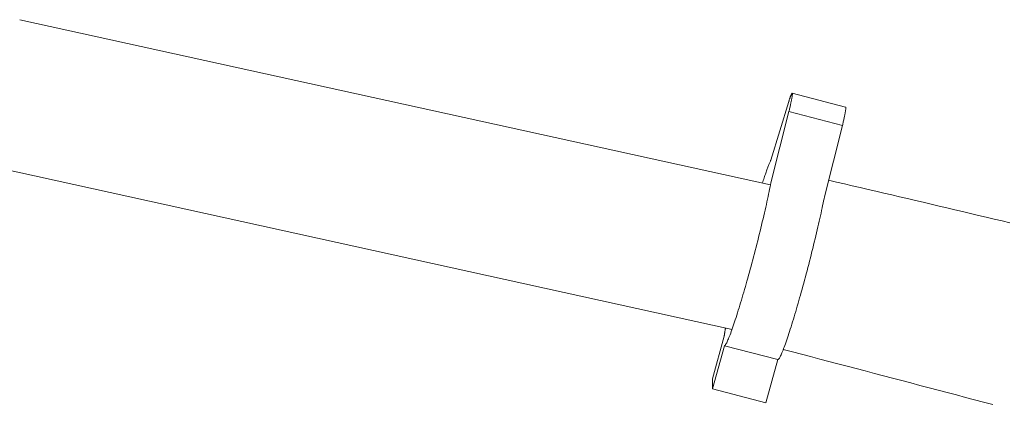
# Model space of a CAD drawing. Units: inches. Extents: x -119 to 144, y -137 to 39.
# Drawn here: x 86 to 93, y 1 to 4 of the extents above; entities that cross this region are included whole.
import ezdxf

# ---------------------------------------------------------------- set-up
doc = ezdxf.new("R2010")
doc.units = ezdxf.units.IN
doc.header["$MEASUREMENT"] = 0
doc.layers.add('ACAD_LAYER_0 [1.2]', color=7, linetype='Continuous', lineweight=0)

msp = doc.modelspace()

# ---------------------------------------------------------------- linework, layer by layer
at = {"layer": 'ACAD_LAYER_0 [1.2]', "color": 18, "linetype": 'Continuous', "lineweight": 0, "true_color": 0x000000}
for p, q in [((91.13655, 2.6093), (86.23793, 3.68701)), ((91.25542, 3.15257), (91.13919, 2.77085)), ((91.6269, 3.11672), (91.27793, 3.20774)), ((91.1393, 2.62341), (91.25697, 3.08777)), ((91.25697, 3.08777), (91.60593, 2.99676)), ((91.60593, 2.99676), (91.48827, 2.53239)), ((85.96728, 2.74894), (90.88562, 1.66689)), ((90.83444, 1.62173), (90.75789, 1.34392)), ((90.75794, 1.27903), (90.83542, 1.56021)), ((90.83542, 1.56021), (91.18439, 1.46919)), ((91.18439, 1.46919), (91.1069, 1.18801)), ((90.75789, 1.34392), (90.75794, 1.27903)), ((90.75794, 1.27903), (91.1069, 1.18801))]:
    msp.add_line(p, q, dxfattribs=at)
for points in [[(91.27793, 3.20774), (91.27765, 3.20775), (91.27733, 3.20764), (91.27699, 3.2074), (91.27661, 3.20705), (91.27619, 3.20657), (91.27575, 3.20597), (91.27528, 3.20526), (91.27478, 3.20443), (91.27424, 3.20347), (91.27368, 3.20241), (91.27309, 3.20122), (91.27247, 3.19992), (91.27183, 3.1985), (91.27116, 3.19697), (91.27046, 3.19532), (91.26973, 3.19356), (91.26898, 3.19168), (91.2682, 3.1897), (91.2674, 3.18761), (91.26658, 3.18542), (91.26574, 3.18313), (91.26488, 3.18074), (91.26399, 3.17827), (91.2631, 3.17571), (91.26218, 3.17307), (91.26125, 3.17034), (91.26031, 3.16755), (91.25935, 3.16468), (91.25838, 3.16174), (91.2574, 3.15874), (91.25641, 3.15568), (91.25542, 3.15257)], [(91.13919, 2.77083), (91.13756, 2.76739), (91.13587, 2.7637), (91.13412, 2.75975), (91.13229, 2.75555), (91.13041, 2.7511), (91.12846, 2.74641), (91.12646, 2.74146), (91.12439, 2.73627), (91.12226, 2.73084), (91.12007, 2.72516), (91.11782, 2.71925), (91.11552, 2.71309), (91.11316, 2.70669), (91.11075, 2.70005), (91.10828, 2.69318), (91.10575, 2.68608), (91.10317, 2.67874), (91.10054, 2.67116), (91.09786, 2.66336), (91.09513, 2.65533), (91.09235, 2.64706), (91.08952, 2.63858), (91.08664, 2.62986), (91.08371, 2.62092)], [(90.84275, 1.67632), (90.8423, 1.67368), (90.84186, 1.67107), (90.84143, 1.66849), (90.84101, 1.66595), (90.8406, 1.66343), (90.84019, 1.66095), (90.8398, 1.6585), (90.83941, 1.65608), (90.83903, 1.6537), (90.83867, 1.65134), (90.83831, 1.64902), (90.83796, 1.64673), (90.83762, 1.64447), (90.83728, 1.64224), (90.83696, 1.64005), (90.83665, 1.63789), (90.83634, 1.63575), (90.83604, 1.63365), (90.83575, 1.63159), (90.83548, 1.62955), (90.8352, 1.62755), (90.83494, 1.62558), (90.83469, 1.62364), (90.83444, 1.62173)]]:
    msp.add_lwpolyline(points, dxfattribs=at)
at = {"layer": 'ACAD_LAYER_0 [1.2]', "color": 18, "linetype": 'Continuous', "lineweight": 0, "true_color": 0x000000, "extrusion": (0, 0, -1)}
for points in [[(-91.25697, 3.08777), (-91.25842, 3.09387), (-91.25986, 3.09995), (-91.26126, 3.10598), (-91.26263, 3.11196), (-91.26397, 3.11788), (-91.26527, 3.1237), (-91.26653, 3.12944), (-91.26775, 3.13505), (-91.26892, 3.14054), (-91.27004, 3.14589), (-91.27111, 3.15109), (-91.27212, 3.15611), (-91.27307, 3.16094), (-91.27396, 3.16558), (-91.27478, 3.17), (-91.27553, 3.17419), (-91.27621, 3.17814), (-91.27682, 3.18184), (-91.27735, 3.1853), (-91.27782, 3.18851), (-91.27821, 3.19148), (-91.27853, 3.1942), (-91.27878, 3.19667), (-91.27896, 3.1989), (-91.27908, 3.20088), (-91.27912, 3.20261), (-91.27909, 3.20409), (-91.279, 3.20532), (-91.27883, 3.2063), (-91.2786, 3.20703), (-91.2783, 3.20751), (-91.27793, 3.20774)], [(-91.60593, 2.99676), (-91.60739, 3.00286), (-91.60882, 3.00893), (-91.61023, 3.01497), (-91.6116, 3.02095), (-91.61294, 3.02686), (-91.61424, 3.03269), (-91.6155, 3.03842), (-91.61672, 3.04404), (-91.61789, 3.04953), (-91.61901, 3.05488), (-91.62007, 3.06007), (-91.62108, 3.06509), (-91.62203, 3.06993), (-91.62292, 3.07456), (-91.62374, 3.07898), (-91.62449, 3.08317), (-91.62517, 3.08712), (-91.62578, 3.09082), (-91.62632, 3.09428), (-91.62678, 3.09749), (-91.62717, 3.10046), (-91.6275, 3.10318), (-91.62775, 3.10565), (-91.62793, 3.10788), (-91.62804, 3.10986), (-91.62808, 3.11159), (-91.62806, 3.11307), (-91.62796, 3.1143), (-91.6278, 3.11528), (-91.62756, 3.11601), (-91.62727, 3.11649), (-91.6269, 3.11672)], [(-92.69852, 2.36156), (-92.64714, 2.37386), (-92.59575, 2.38614), (-92.54436, 2.3984), (-92.49296, 2.41065), (-92.44155, 2.42287), (-92.39014, 2.43507), (-92.33873, 2.44725), (-92.28731, 2.45941), (-92.23588, 2.47155), (-92.18445, 2.48367), (-92.13301, 2.49577), (-92.08157, 2.50785), (-92.03012, 2.5199), (-91.97866, 2.53194), (-91.9272, 2.54395), (-91.87574, 2.55594), (-91.82427, 2.56791), (-91.7728, 2.57986), (-91.72132, 2.59178), (-91.66983, 2.60368), (-91.61834, 2.61556), (-91.56685, 2.62742), (-91.51535, 2.63925)], [(-90.83542, 1.56021), (-90.83671, 1.5604), (-90.83817, 1.5612), (-90.8398, 1.56263), (-90.8416, 1.56471), (-90.84358, 1.56743), (-90.84574, 1.57082), (-90.84806, 1.57488), (-90.85057, 1.57962), (-90.85325, 1.58506), (-90.85611, 1.59119), (-90.85914, 1.59801), (-90.86233, 1.60552), (-90.86569, 1.6137), (-90.86921, 1.62255), (-90.87287, 1.63205), (-90.87669, 1.6422), (-90.88065, 1.65298), (-90.88474, 1.6644), (-90.88897, 1.67642), (-90.89332, 1.68904), (-90.89779, 1.70221), (-90.90236, 1.71591), (-90.90702, 1.7301), (-90.91178, 1.74475), (-90.91662, 1.75984), (-90.92152, 1.77533), (-90.92649, 1.79119), (-90.9315, 1.80739), (-90.93656, 1.8239), (-90.94166, 1.84069), (-90.94678, 1.85772), (-90.95192, 1.87498), (-90.95706, 1.89241), (-90.9622, 1.91), (-90.96733, 1.92772), (-90.97245, 1.94553), (-90.97759, 1.96358), (-90.98279, 1.98205), (-90.98806, 2.00089), (-90.99339, 2.02007), (-90.99875, 2.03956), (-91.00415, 2.05933), (-91.00957, 2.07935), (-91.01502, 2.09958), (-91.02046, 2.12), (-91.02591, 2.14056), (-91.03134, 2.16125), (-91.03676, 2.18202), (-91.04214, 2.20284), (-91.04749, 2.22369), (-91.05279, 2.24453), (-91.05803, 2.26533), (-91.06321, 2.28605), (-91.06831, 2.30667), (-91.07333, 2.32715), (-91.07826, 2.34746), (-91.08309, 2.36756), (-91.08782, 2.38742), (-91.09243, 2.40701), (-91.09692, 2.42629), (-91.10128, 2.44522), (-91.1055, 2.46378), (-91.10958, 2.48192), (-91.11352, 2.49961), (-91.11729, 2.51685), (-91.12092, 2.53361), (-91.12438, 2.54988), (-91.12769, 2.56565), (-91.13084, 2.5809), (-91.13382, 2.59562), (-91.13665, 2.60979), (-91.1393, 2.6234)], [(-91.48827, 2.53239), (-91.48561, 2.51877), (-91.48279, 2.5046), (-91.4798, 2.48987), (-91.47665, 2.47462), (-91.47334, 2.45884), (-91.46988, 2.44256), (-91.46625, 2.4258), (-91.46247, 2.40856), (-91.45854, 2.39085), (-91.45446, 2.37271), (-91.45023, 2.35415), (-91.44587, 2.33522), (-91.44138, 2.31595), (-91.43677, 2.29636), (-91.43205, 2.2765), (-91.42722, 2.2564), (-91.42229, 2.2361), (-91.41727, 2.21562), (-91.41217, 2.19501), (-91.40699, 2.17428), (-91.40175, 2.15349), (-91.39645, 2.13265), (-91.3911, 2.11181), (-91.38572, 2.09099), (-91.38031, 2.07022), (-91.37487, 2.04953), (-91.36943, 2.02897), (-91.36398, 2.00856), (-91.35854, 1.98833), (-91.35311, 1.96831), (-91.34772, 1.94854), (-91.34235, 1.92905), (-91.33703, 1.90987), (-91.33176, 1.89103), (-91.32655, 1.87257), (-91.32141, 1.85451), (-91.3163, 1.8367), (-91.31117, 1.81899), (-91.30602, 1.8014), (-91.30088, 1.78396), (-91.29574, 1.76671), (-91.29062, 1.74967), (-91.28553, 1.73289), (-91.28047, 1.71638), (-91.27545, 1.70018), (-91.27048, 1.68432), (-91.26558, 1.66883), (-91.26075, 1.65374), (-91.25599, 1.63909), (-91.25132, 1.6249), (-91.24675, 1.6112), (-91.24228, 1.59803), (-91.23793, 1.58542), (-91.23371, 1.57339), (-91.22961, 1.56198), (-91.22565, 1.55119), (-91.22184, 1.54104), (-91.21817, 1.53154), (-91.21465, 1.5227), (-91.21129, 1.51451), (-91.2081, 1.50701), (-91.20507, 1.50018), (-91.20221, 1.49405), (-91.19953, 1.48862), (-91.19703, 1.48387), (-91.1947, 1.47981), (-91.19255, 1.47642), (-91.19057, 1.47369), (-91.18876, 1.47162), (-91.18713, 1.47018), (-91.18567, 1.46938), (-91.18439, 1.46919)], [(-91.21967, 1.53541), (-91.27916, 1.51989), (-91.33864, 1.50436), (-91.39811, 1.48883), (-91.45758, 1.47328), (-91.51704, 1.45772), (-91.5765, 1.44215), (-91.63595, 1.42657), (-91.6954, 1.41098), (-91.75484, 1.39538), (-91.81428, 1.37977), (-91.87371, 1.36415), (-91.93314, 1.34852), (-91.99256, 1.33289), (-92.05198, 1.31724), (-92.1114, 1.30158), (-92.17082, 1.28591), (-92.23023, 1.27024), (-92.28964, 1.25455), (-92.34904, 1.23886), (-92.40845, 1.22316), (-92.46785, 1.20744), (-92.52725, 1.19172), (-92.58665, 1.17599)]]:
    msp.add_lwpolyline(points, dxfattribs=at)

doc.saveas('drawing.dxf')
